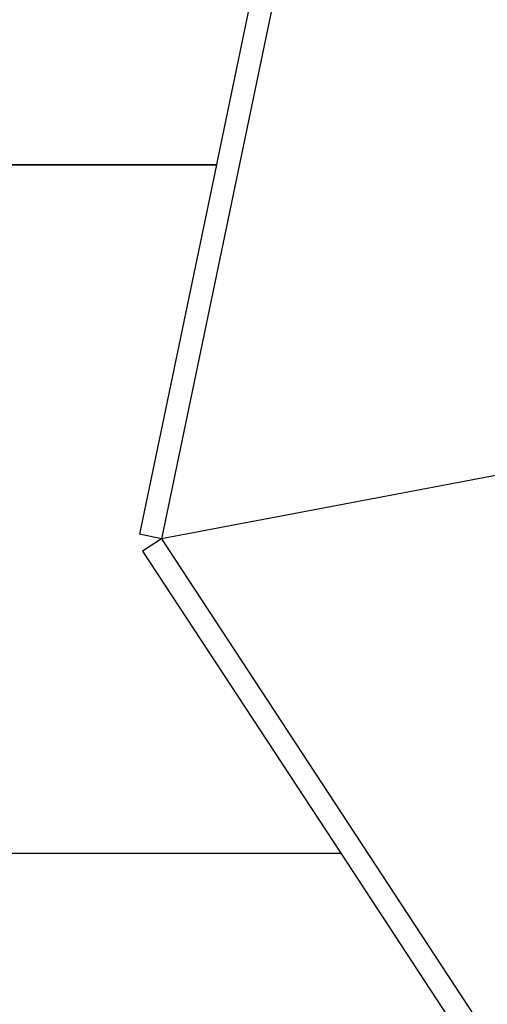
# Model space of a CAD drawing. Units: millimetres. Extents: x -173 to 1578, y 76 to 1107.
# Drawn here: x 840 to 867, y 422 to 478 of the extents above; entities that cross this region are included whole.
import ezdxf

# ---------------------------------------------------------------- set-up
doc = ezdxf.new("R2010")
doc.units = ezdxf.units.MM
doc.header["$LTSCALE"] = 45
doc.header["$PDSIZE"] = -1
doc.layers.add('VP-DIM', color=7, linetype='Continuous')
doc.layers.add('VP-HIC', color=6, linetype='Continuous')
doc.layers.add('VP-EQ', color=7, linetype='Continuous', true_color=0x8a3492)
doc.dimstyles.get("Standard").update_dxf_attribs({"dimtxt": 14, "dimasz": 15, "dimexe": 20, "dimexo": 50, "dimgap": 20, "dimtad": 0, "dimdec": 0, "dimzin": 0, "dimdsep": 46, "dimtxsty": 'Standard', "dimcen": -0.001, "dimadec": 0, "dimazin": 0, "dimtfac": 1, "dimtdec": 4, "dimtofl": 0, "dimtmove": 0, "dimatfit": 3, "dimfxl": 70, "dimfxlon": 1, "dimtolj": 1, "dimtzin": 0, "dimarcsym": 0})

# ---------------------------------------------------------------- blocks, each defined once
blk = doc.blocks.new('*D1164')
at = {"layer": 'Defpoints', "color": 0}
for p in [(692.223, 740.596), (1459.834, 740.596), (1189.54, 226.69)]:
    blk.add_point(p, dxfattribs=at)
at = {"layer": 'VP-DIM', "color": 0, "lineweight": -2}
for p, q in [((1389.834, 740.596), (1479.834, 740.596)), ((1459.834, 725.596), (1459.834, 522.141)), ((1459.834, 241.69), (1459.834, 449.474)), ((1389.834, 226.69), (1479.834, 226.69))]:
    blk.add_line(p, q, dxfattribs=at)
at = {"layer": 'VP-DIM', "color": 0}
for points in [[(1462.334, 725.596), (1457.334, 725.596), (1459.834, 740.596)], [(1457.334, 241.69), (1462.334, 241.69), (1459.834, 226.69)]]:
    blk.add_solid(points, dxfattribs=at)
at = {"layer": 'VP-DIM', "color": 0, "insert": (1459.834, 485.808), "char_height": 14, "attachment_point": 5, "rotation": 90}
blk.add_mtext('\\A1;515', dxfattribs=at)
blk = doc.blocks.new('2902_')
at = {"color": 0}
for p, q in [((116.895, 43.022), (100.668, -34.992)), ((112.022, 25.977), (103.81, -13.503)), ((74.129, -13.523), (103.806, -13.523)), ((74.131, -13.503), (103.81, -13.503)), ((103.806, -13.523), (99.395, -34.727)), ((103.81, -13.503), (103.806, -13.523)), ((138.121, -27.881), (100.668, -34.992)), ((100.668, -34.992), (99.395, -34.727)), ((100.668, -34.992), (99.581, -35.705)), ((100.668, -34.992), (144.358, -101.63)), ((99.581, -35.705), (110.935, -53.023)), ((80.474, -53.023), (110.935, -53.023)), ((110.935, -53.023), (118.18, -64.073))]:
    blk.add_line(p, q, dxfattribs=at)
blk = doc.blocks.new('2902_2D')
at = {"layer": 'VP-EQ', "color": 0}
blk.add_blockref('2902_', (1034.681, 767.221), dxfattribs=at)

msp = doc.modelspace()

# ---------------------------------------------------------------- linework, layer by layer
at = {"layer": 'VP-HIC', "color": 1}
msp.add_circle((950.372, 468.07), 235.05, dxfattribs=at)

# ---------------------------------------------------------------- block references
at = {"layer": 'VP-EQ', "color": 0}
msp.add_blockref('2902_2D', (-287.261, -283.578), dxfattribs=at)

# ---------------------------------------------------------------- dimensions: what is measured, and where the dimension line sits
at = {"layer": 'VP-DIM', "color": 0}
dim = msp.add_linear_dim(base=(1459.834, 740.596), p1=(1189.54, 226.69), p2=(692.223, 740.596), angle=90, text='515', dimstyle='Standard', dxfattribs=at)
dim.commit()
dim.dimension.update_dxf_attribs({"geometry": '*D1164', "text_midpoint": (1459.834, 485.808), "dimtype": 160})

doc.saveas('drawing.dxf')
